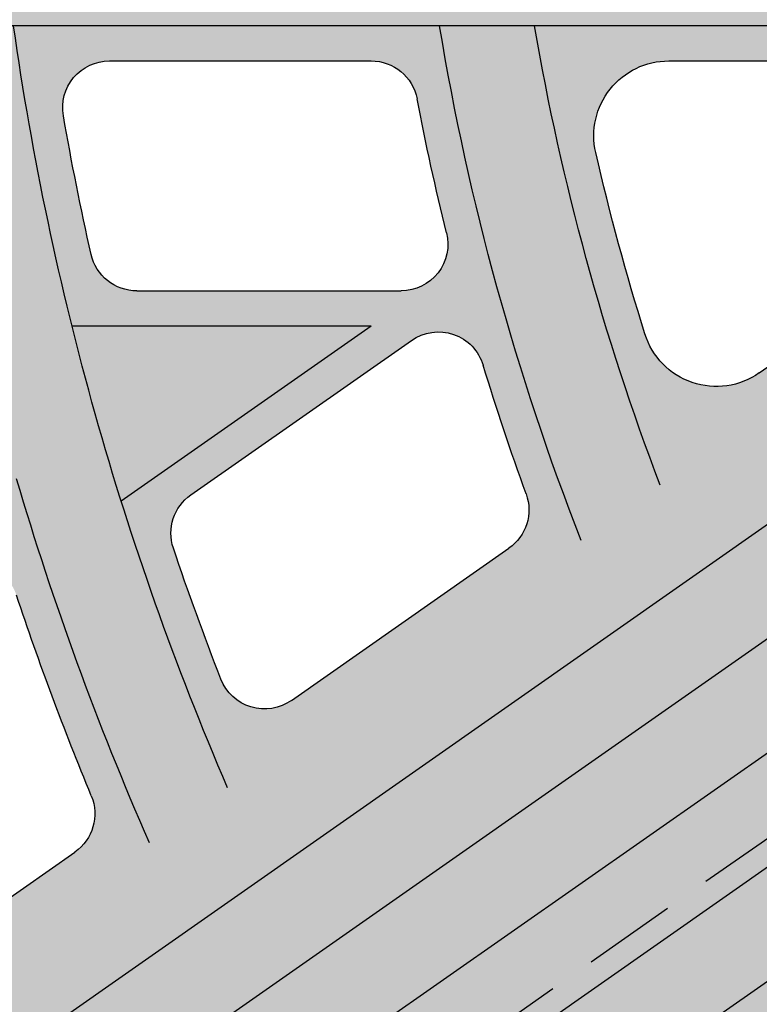
# Model space of a CAD drawing. Units: inches. Extents: x -33 to 275, y -31 to 31.
# Drawn here: x 236 to 238, y -4 to -1 of the extents above; entities that cross this region are included whole.
import ezdxf

# ---------------------------------------------------------------- set-up
doc = ezdxf.new("R2010")
doc.units = ezdxf.units.IN
doc.header["$MEASUREMENT"] = 0
doc.linetypes.add('HIDDEN', pattern=[0.375, 0.25, -0.125])
doc.layers.add('_Main Draw', color=7, linetype='Continuous')
doc.layers.add('Thick Drawing', color=253, linetype='Continuous', lineweight=30)
doc.layers.add('Thin Drawing', color=252, linetype='Continuous', lineweight=5)

# ---------------------------------------------------------------- blocks, each defined once
blk = doc.blocks.new('RightTreadPLAN')
at = {"layer": 'Thick Drawing'}
h = blk.add_hatch(color=256, dxfattribs=at)
h.paths.add_polyline_path([(27.49804258428432, 7.490504257584149), (4.76162582745161, 0.3217395907069687, 0.7332303362618269), (4.76162582745161, 0.2025249718634399), (27.62536144167778, -7.00638317655136, 0.1292965707940149)], flags=16)
edge = h.paths.add_edge_path()
edge.add_arc((27.65162357989993, -7.401238977057922), 0.3124999999999999, 75.32820165824938, 254.7026987756965, ccw=False)
edge.add_arc((-1.4210854715202e-14, 0), 28.625, 345.640953099527, 377.4999999999999)
edge.add_line((27.30014771516799, 8.607703510809817), (4.062053363351467, 1.280760505826521))
edge.add_arc((3.761347563847195, 2.234477456574748), 0.9999999999999996, 210.7129803601586, 287.5000000000001, ccw=False)
edge.add_arc((0, 0), 3.375, -39.344757485763125, 30.712980360158724, ccw=False)
edge.add_arc((4.156730441346113, -3.40767032413445), 2, 72.50000000000011, 140.6552425142367, ccw=False)
edge.add_line((4.758142040354656, -1.500236422637997), (27.30014771516799, -8.607703510809818))
edge.add_arc((-1.4210854715202e-14, 0), 28.625, 342.5, 344.38994733442)
h = blk.add_hatch(color=256, dxfattribs=at)
h.paths.add_polyline_path([(7.984548323466015, 0.4969789434533389), (7.222629283780705, 0.2567467930167169), (7.999991524007342, 0.01164542015300185, -0.02559055708808403), (7.959324017589154, -0.8057053946874468), (6.859661756087249, -0.4589832154599733, 0.05201381140769478), (6.806717094916806, 0.9665543904857294), (7.892212429099672, 1.30880975468737, -0.02554994878424535)])
h.paths.add_polyline_path([(7.009424994119044, 0.932168340118448, 0.3594339290213074), (6.922836774668411, 0.7986285455696382, -0.01315709684686822), (6.955261550501646, 0.4333743492796138, 0.4873792599573474), (7.117607830157183, 0.3219332613648689), (7.791341566070983, 0.5343606923254001, 0.3507739038418485), (7.878311627737489, 0.6640745129547767, 0.01194534421567969), (7.837604049904215, 1.03959214090197, 0.4660118222898865), (7.676101136430148, 1.142370520363649)], flags=16)
h.paths.add_polyline_path([(6.968428687195782, 0.06691930937281754, -0.01302688111967323), (6.962456803774998, -0.2960942722636091, 0.3391387984752033), (7.049755696393461, -0.420619999129805), (7.7266126006772, -0.6340321612948472, 0.486148118423686), (7.8889269432958, -0.5230877037758361, 0.01178782807432292), (7.904813858804189, -0.1506881553309327, 0.332617380277182), (7.817424789531898, -0.029091115059245), (7.131011148675441, 0.1873342745728053, 0.5098014219583962)], flags=16)
h = blk.add_hatch(color=256, dxfattribs=at)
h.paths.add_polyline_path([(6.614004947482584, -0.3815279212270468), (4.76162582745161, 0.2025249718634399, -0.7332303362618269), (4.76162582745161, 0.3217395907069687), (6.564904494345583, 0.8903111703899462, -0.04814099148696234)])
h.paths.add_polyline_path([(5.489302857311344, 0.07138889597575471), (6.271089531627084, -0.1751074999037208, 0.507556661933391), (6.531230082571867, 0.01612981736637309, 0.01924162448988801), (6.510659334793928, 0.5182099851996433, 0.482069481336649), (6.251148703426836, 0.693084744534687), (5.489302857311344, 0.4528756762750454, 0.7332303362618278)], flags=16)
h = blk.add_hatch(color=256, dxfattribs=at)
h.paths.add_polyline_path([(9.372805280432758, -0.2028451998243597, -0.02740207449030409), (9.294403898345976, -1.226654464146769), (8.202671089552908, -0.882432431754868, 0.03139653866568355), (8.248606756751911, 0.1516132331517532)])
h.paths.add_polyline_path([(8.342496988670604, -0.1445961843270602, -0.01715970048926612), (8.31294046994212, -0.7163691825437191, 0.351299046776215), (8.39989067901071, -0.846315923972174), (9.070435072020146, -1.057737758977638, 0.4749247609010244), (9.232364911933715, -0.9513357427297962, 0.01579386109885489), (9.274006385527187, -0.3666157712116096, 0.3383053434426488), (9.186692167562498, -0.2424635662238188), (8.505066441903324, -0.02754780045472316, 0.5013469015909872)], flags=16)
at = {"layer": 'Thin Drawing'}
h = blk.add_hatch(color=256, dxfattribs=at)
h.paths.add_polyline_path([(27.49977684753364, 0.110785088584624), (28.49926735597943, -0.2043530582243704, -0.00229108672261184), (28.49619787661715, -0.4655175363841586), (27.49958385943656, -0.1512863437873015, -0.01063880721331289), (27.46825350438354, -1.321003186567349), (28.4532593076315, -1.631574323370199, -0.002259728311090828), (28.43734954323844, -1.888690275210919), (27.45463994257103, -1.57884312830074, -0.01049769388243026), (27.36416598612713, -2.729912065192298), (28.33773759368304, -3.036878013941642, -0.002235007465171487), (28.30945579715872, -3.290093079035405), (27.33765924615379, -2.983686803466778, -0.01038876114579855), (27.190113607329, -4.116761108024356), (28.15501412284706, -4.420993071955913, -0.002216331247876307), (28.11471476350455, -4.670419014047816), (27.15111120305632, -4.366595978479015, -0.01030925233618129), (26.94802304304589, -5.482157793375478), (27.906809212041, -5.784461911253558, -0.002203274142792519), (27.85474717324031, -6.030179094758335), (26.89680988576613, -5.728142628195705, -0.009118939826570848), (26.67003377751639, -6.705169521058686), (26.43118334144162, -6.629860267841096, 0.009203123883151303), (26.65727683186948, -5.652618146405608), (25.57911472258395, -5.31267493913267, -0.00960208918400939), (25.35625633996838, -6.290937086143266), (25.11736004054728, -6.21561337226812, 0.009695507877861078), (25.3394609041833, -5.23711238044072), (24.26071005103064, -4.896983542939516, -0.01013950582201827), (24.04220956090425, -5.876619728174013), (23.80325946887891, -5.801279053555902, 0.01024377285146092), (24.02091444508636, -4.821376278806785), (22.94146919023426, -4.481028497290751, -0.01074091765307108), (22.72784569665632, -5.462202393630339), (22.48883194122645, -5.386841646017885, 0.01085804760608099), (22.70150557752679, -4.405368260829061), (21.62123327828012, -4.064759713217068, -0.01141853708545515), (21.41310499446381, -5.047666242539137), (21.17401512957709, -4.972281497707115, 0.01155107878464583), (21.38106852637385, -3.989036057809603), (20.29980031639816, -3.648113500750917, -0.01218791274232983), (20.09791165700851, -4.63298737609777), (19.85872976177168, -4.557573614207818, 0.01233913989803948), (20.05939193072916, -3.572313027913129), (18.97690938830681, -3.231007593304721, -0.01306915955623639), (18.78216805935168, -4.218135013281294), (18.54287343243034, -4.142685707227749, 0.01324334985430127), (18.7362019378804, -3.155112825711125), (17.652217365358, -2.813333802831309, -0.01408878041969271), (17.46574626468949, -3.803068815770406), (17.22631148113024, -3.727575318498676, 0.01429163524880835), (17.41113712629492, -2.737321495432067), (16.32526353546798, -2.39494686736866, -0.01528244295428394), (16.14847523887796, -3.387734856706658), (15.90886317313387, -3.312185462576757, 0.01552173872174721), (16.08371021494173, -2.318785397957036), (14.99541410302938, -1.975646951929363, -0.0166993573117045), (14.8301209770045, -2.972059354624506), (14.59028008639733, -2.896437812292412, 0.01698599398642417), (14.75324758678137, -1.899292142649326), (13.66177166533919, -1.555151106528029, -0.01840945916044395), (13.51035447363735, -2.555938574509796), (13.27021102458367, -2.480221635865952, 0.01875922401124773), (13.4187898749832, -1.478539242309147), (12.32302053747905, -1.133044497303359, -0.02051577591509516), (12.18869783573952, -2.139221837266739), (11.94814247142999, -2.063375022241605, 0.02095247286647248), (12.07892047906462, -1.056080044519998), (10.97714696003341, -0.708692188350522, -0.0231770153607321), (10.86442879815502, -1.721681413566408), (10.62329195377481, -1.645651258579232, 0.02373839902942306), (10.73145168626613, -0.6312247660984056), (9.620895278591973, -0.2810676757769492, -0.02665204202988439), (9.536400346619516, -1.302955651200435), (9.294403898345976, -1.226654464146769, 0.02740207449030408), (9.372805280432758, -0.2028451998243597), (8.248606756751911, 0.1516132331517532, -0.03139653866568356), (8.202671089552908, -0.882432431754868), (7.959324017589154, -0.8057053946874468, 0.0664033859717958), (7.892212429099672, 1.30880975468737), (8.132961166417203, 1.384717539987737, -0.03094052673263527), (8.24167789040537, 0.3704666662512857), (9.347380893140624, 0.7190934838735714, 0.02709763432867265), (9.214781106518572, 1.725814056886836), (9.454900247344185, 1.801523331175812, -0.02637171877545358), (9.592009762033527, 0.7962246699603384), (10.68915279960207, 1.14215254093271, 0.02353980287962704), (10.53445491499552, 2.141905610414927), (10.77417043835491, 2.217487624605639, -0.02299209024515659), (10.93226920031519, 1.21880684763417), (12.02383988235718, 1.562977761657816, 0.0208156048072946), (11.85222928687801, 2.557398273885241), (12.09167049093888, 2.632893795533359, -0.02038724636054589), (12.26593993264352, 1.639311614300642), (13.35367346548524, 1.982272679828696, 0.01866083894171075), (13.16868949312557, 2.972476582522471), (13.40793573849351, 3.04791063393083, -0.01831645323188744), (13.59505680366451, 2.058380554012182), (14.68003264919913, 2.400472124072198, 0.0169128699795726), (14.48420243895528, 3.387256221097207), (14.72330514845167, 3.462645015819099, -0.01662986079839279), (14.92089125911382, 2.476414552069375), (16.00381723654652, 2.8178598011995, 0.01546589344920605), (15.79900992618839, 3.801813429430826), (16.03800389041793, 3.877167936901785, -0.01522913373796686), (16.24427994971948, 2.893677403433486), (17.32563998243815, 3.234628912091821, 0.01424801350746364), (17.11327783519316, 4.216200509402544), (17.35218743681226, 4.291528417444606, -0.01404698551919933), (17.56579653730957, 3.310349982984128), (18.64593292675913, 3.650915678401695, 0.01320862176758773), (18.42712377766671, 4.63045454383802), (18.66596661407826, 4.705761400891003, -0.01303578105438874), (18.88584778409914, 3.72656054235507), (19.96500960592391, 4.06681895778086, 0.01231103858934553), (19.74063347526764, 5.044602560672395), (19.97942256615381, 5.119892471826319, -0.01216083019544275), (20.20473028105103, 4.142402596317691), (21.28310316487021, 4.482412260545818, 0.01152801716103655), (21.05387088879016, 5.458664726666616), (21.29261607419876, 5.533940794476631, -0.01139625899477771), (21.5226654622616, 4.55794596277439), (22.6003906210277, 4.897751400077745, 0.01083888733776312), (22.36688471504456, 5.872656395865988), (22.6055935704474, 5.947921008869187, -0.0107223699237109), (22.83982203844009, 4.973243836007452), (23.91700882530314, 5.31287952530182, 0.01022768011717544), (23.6797126861091, 6.286589465149088), (23.91839113857355, 6.361844492142641, -0.0101238988953623), (24.1563308340738, 5.388337464819294), (25.2330652610818, 5.727830525599224, 0.009681860501181958), (24.99238449231517, 6.700473295841444), (25.2310372458299, 6.775720219987274, -0.009588832066017638), (25.47229487341531, 5.803259332631967), (26.54864553203521, 6.142631391703919, 0.009191449934579146), (26.30492381713287, 7.114315355312513), (26.54355465267777, 7.189555368748998, -0.009107582990157027), (26.78779640279086, 6.21803537161253), (27.74427273830533, 6.519611201791648, -0.002199859435064972), (27.80056670770951, 6.275228340880773), (26.84339917648215, 5.973434577530501, -0.01028723774761768), (27.0664004218642, 4.864151334334558), (28.02765922653006, 5.167235071244964, -0.002210950895999516), (28.07226051741706, 4.919165522958867), (27.10987055472401, 4.615725133292461, -0.01035656168826008), (27.27776411181098, 3.489066502719151), (28.2462783607391, 3.794437872418229, -0.002227542375180448), (28.27896570135215, 3.542611870039995), (27.30885449293264, 3.236736980947395, -0.01045452360139377), (27.42029129011391, 2.092277602351793), (28.39870253874899, 2.400769484072004, -0.002250006121841631), (28.41915905267284, 2.145087116851681), (27.438647024349, 1.835932861839897, -0.01058355538433605), (27.49176162359431, 0.6730845648703223), (28.48295246519426, 0.9856058367747238, -0.002278870135116336), (28.4907532558029, 0.7259331353207266), (27.49690496613373, 0.4125739732585885, -0.002743680190523209)])
h.paths.add_polyline_path([(23.1133387357601, 0.7343006782047858, 0.01254981012696507), (23.04738159497366, 1.893099737380314), (21.9456317232089, 1.545719337165313, -0.01323662867888115), (21.99667948473451, 0.3822193687659059)], flags=16)
h.paths.add_polyline_path([(21.99954725035774, 0.1411409907767123, -0.01332460470028777), (21.97582963618856, -1.030976139984066), (23.08376864624698, -1.380307968007266, 0.01262470793668887), (23.12401531748607, -0.2134024289219454)], flags=16)
h.paths.add_polyline_path([(22.44718928310554, 0.2621322812852043), (23.12494927592952, 0.0484353763971761, 0.004604456097063903), (23.12013524536508, 0.4743113281666425)], flags=16)
h.paths.add_polyline_path([(21.74655440746388, 0.3871322812852185, 0.01244151099558477), (21.70037624329376, 1.468390581382135), (20.59458225741884, 1.119735076886109, -0.008886668427063723), (20.62136643379354, 0.3871322812852185)], flags=16)
h.paths.add_polyline_path([(21.74956769081697, 0.1371322812852007), (20.62454410980833, 0.1371322812852007, -0.008963958881885972), (20.61620416841137, -0.6022878766648958), (21.72910354410207, -0.953183701964349, 0.01253654484856561)], flags=16)
h.paths.add_polyline_path([(23.37498023305774, -0.03039908156760518), (24.49698789478187, -0.3841667384221665, 0.01314878968595223), (24.48331203608799, 0.9041193193095189), (23.36846694106558, 0.5526100110612688, -0.00623602297034085)], flags=16)
h.paths.add_polyline_path([(23.36087995505865, 0.8123501248472493), (24.47239011041623, 1.162807930658186, 0.01180383424291681), (24.39024028190293, 2.31650145500474), (23.29182361369887, 1.970172009835512, -0.01240703718773819)], flags=16)
h.paths.add_polyline_path([(23.37317656631126, -0.2919626689121024, -0.0124793918598249), (23.3294981608032, -1.457786186338662), (24.43335776300705, -1.805831782005971, 0.01186608453998136), (24.4915194160729, -0.6445748149934225)], flags=16)
h.paths.add_polyline_path([(21.68152051506048, 1.724577674391956, 0.01319544948996822), (21.56035078271078, 2.865968270316714), (20.47019569427668, 2.522243691243183, -0.01394755290015328), (20.57898526826175, 1.376949646379924)], flags=16)
h.paths.add_polyline_path([(21.92610089088784, 1.801693570673887), (23.02500724856594, 2.148177414341209, 0.01238136071326152), (22.89043786407346, 3.285343116173951), (21.80236275360356, 2.942274351633422, -0.01303941137240706)], flags=16)
h.paths.add_polyline_path([(20.6069991036851, -0.8615178121903533, -0.01402653270336491), (20.52626958690523, -2.015659159106288), (21.62147747435502, -2.360976879589916, 0.01326226345924439), (21.71624609046229, -1.211262043688862)], flags=16)
h.paths.add_polyline_path([(21.96221648141857, -1.288816210057465, -0.01310387030317624), (21.86453840063037, -2.43761369526834), (22.95703959589663, -2.782077998984629, 0.01243650048736671), (23.06697595058355, -1.637145532687779)], flags=16)
h.paths.add_polyline_path([(20.3483332740562, 1.042093070669193), (19.2375626847346, 0.6918684491336933, -0.01121222089495551), (19.24923794389815, -0.1712850816374001), (20.36825797484867, -0.5241107421274229, 0.0192258836220385)], flags=16)
h.paths.add_polyline_path([(20.2727745012556, 0.5862726189589438, 0.4977293610542594), (19.94770252594031, 0.8174750755186189), (19.51358374297986, 0.6805979490215641, 0.3335917506297192), (19.3388238586568, 0.436527005288788, -0.00461414713172921), (19.34358644043695, 0.07954673999278228, 0.32619555380334), (19.51840787670547, -0.157854429972236), (19.95599132457538, -0.2958239611191047, 0.5058804822593351), (20.28116674823555, -0.05811103823307207, 0.007944270881682652)], flags=0)
h.paths.add_polyline_path([(20.35992561903436, -0.7836158417158643), (19.24514913550016, -0.4321281665867573, -0.01509344176218954), (19.18401952406705, -1.59244933992067), (20.28254493101149, -1.938813070283043, 0.01420883117029286)], flags=16)
h.paths.add_polyline_path([(20.33351389863221, 1.299552820831266, 0.01412674801671023), (20.22767411740604, 2.445776931778845), (19.13497447588877, 2.101250058199948, -0.01499515140273769), (19.22651852373326, 0.9505185198309896)], flags=16)
h.paths.add_polyline_path([(23.26885728788621, 2.225063036406979), (24.36476966492967, 2.570602881606273, 0.01166335900582229), (24.21838286635143, 3.704042567090092), (23.13203036625534, 3.361516939514139, -0.01224420030394951)], flags=16)
h.paths.add_polyline_path([(23.31204421154881, -1.714415258562802, -0.01229751914257581), (23.19955512018025, -2.858542850075608), (24.28981814170734, -3.202301460322644, 0.01170941338848945), (24.41310896586857, -2.061579642077159)], flags=16)
h.paths.add_polyline_path([(24.74567682527935, -0.4625780570156302), (25.86217389222337, -0.8146082300100161, 0.02075109567911594), (25.8406876717733, 1.33209821329493), (24.73050864696731, 0.9820601113347536, -0.01459621810983232)], flags=16)
h.paths.add_polyline_path([(24.71889129133069, 1.240529454457747), (25.82612387277305, 1.589638546393882, 0.01114358597218834), (25.72964293703008, 2.738813489987624), (24.63400745643072, 2.393360949901808, -0.01167787819750101)], flags=16)
h.paths.add_polyline_path([(24.73944500209365, -0.7227454519978735, -0.01173814595268166), (24.67826216110252, -1.883049842116609), (25.77872411940723, -2.230024164777479, 0.0111959150449878), (25.85271109790501, -1.073756903707231)], flags=16)
h.paths.add_polyline_path([(21.52547693394162, 3.117104869321448, 0.01305291340445527), (21.33348105661835, 4.23616406751508), (20.25373960812344, 3.895722896502196, -0.01377953273897264), (20.4375884633366, 2.774094952104278)], flags=16)
h.paths.add_polyline_path([(20.49976327127091, -2.269434031174342, -0.01383259439901567), (20.34289918333235, -3.399570240012117), (21.42585434165898, -3.741024689842753, 0.01309798531894776), (21.59235704804462, -2.61392752572781)], flags=16)
h.paths.add_polyline_path([(21.76701804729066, 3.193262489824885), (22.85310523617089, 3.535704465095804, 0.01226339387510029), (22.65225761010196, 4.651972717630461), (21.57332816137615, 4.311787569161346, -0.01290182232972062)], flags=16)
h.paths.add_polyline_path([(21.83487540722847, -2.690393270659392, -0.01294534121675438), (21.66636996735787, -3.816858975332085), (22.74812521396716, -4.157935094451481, 0.01230074597290689), (22.92508766590356, -3.034135875440668)], flags=16)
h.paths.add_polyline_path([(20.19560619724477, 2.697798236675329, 0.01395224585827676), (20.01369391204798, 3.820036779253993), (18.9329629363864, 3.479283611523893, -0.01478691453789626), (19.1055159813249, 2.354094111826967)], flags=16)
h.paths.add_polyline_path([(20.25666118315195, -2.192784237216483), (19.16115130370689, -1.847371299022491, -0.01485255088095215), (19.01767078592061, -2.981727331320162), (20.10208993397374, -3.323643375338495, 0.01400733702176461)], flags=16)
h.paths.add_polyline_path([(18.99008169854004, 0.6138379939159684), (17.87461368839884, 0.2621322812852043), (18.99977420344656, -0.0926294664037961, 0.009297302880109019)], flags=16)
h.paths.add_polyline_path([(18.99670575690338, -0.3537942702101944), (17.874999999585, -0.0001218034491223818, -0.01634256321891083), (17.83682008597169, -1.167678988710755), (18.93947543827313, -1.515344885842328, 0.01530568535824831)], flags=16)
h.paths.add_polyline_path([(18.97994377997388, 0.8727738017555104, 0.01520321533604474), (18.89182506245537, 2.024585342627763), (17.79596515130052, 1.679062039859609, -0.01621798192508402), (17.86737694595652, 0.5219828264429118)], flags=16)
h.paths.add_polyline_path([(18.90193633025471, 0.4038465420143993, 0.5000863801546576), (18.82065647785096, 0.4621188215452037), (18.37543043896467, 0.3217395907069687, 0.7332303362618273), (18.37543043896467, 0.2025249718634399), (18.82457048200953, 0.06091166025434092, 0.5087916565706124), (18.90586331618496, 0.1209187009188106, 0.003741607325175893)], flags=0)
h.paths.add_polyline_path([(24.60801326865874, 2.647297295264607), (25.70142542422188, 2.992048823659225, 0.0110251677325222), (25.54453529151769, 4.122176820613944), (24.45962585951263, 3.780106190659357, -0.01154180240193652)], flags=16)
h.paths.add_polyline_path([(23.09428294952562, 3.61174750602115), (24.17887730456326, 3.953718792589502, 0.01156459636854721), (23.97019549557091, 5.067516936736549), (22.89194067816774, 4.727544498706401, -0.01213007644134597)], flags=16)
h.paths.add_polyline_path([(24.65742954494641, -2.138613624758616, -0.01158642575614004), (24.53187986528704, -3.27862322860128), (25.62027033185156, -3.621791424536504, 0.01106404129813377), (25.7554141862713, -2.484806852376071)], flags=16)
h.paths.add_polyline_path([(23.16712593837816, -3.110450249614274, -0.01216621948338839), (22.98839856652924, -4.233692991514197), (24.06915787097469, -4.574455091275542, 0.01159590213038399), (24.25536732958577, -3.453571442270015)], flags=16)
h.paths.add_polyline_path([(18.91732933394567, -1.770494527254694), (17.8181936376492, -1.423938373398755, -0.01603797795097867), (17.69026948098694, -2.563199307518197), (18.77650085974393, -2.905686745682619, 0.01505465124884106)], flags=16)
h.paths.add_polyline_path([(18.86299072083804, 2.277626190922899, 0.01498630959158144), (18.69267361771249, 3.40352068036545), (17.61071952830531, 3.062381866352705, -0.01595541606795059), (17.77016885187102, 1.933060779177133)], flags=16)
h.paths.add_polyline_path([(26.10974474390599, -0.8926670197072859), (27.22162469014768, -1.243241420136119, 0.01074454782367774), (27.24990338880134, -0.07256239378928697), (26.18838749695645, 0.2621322812852007), (27.24350749556044, 0.594810338967033, 0.01068764035625058), (27.19319815789601, 1.758543131515548), (26.08693653196909, 1.409740180677495, -0.02204439321825477)], flags=16)
h.paths.add_polyline_path([(26.07175577722667, 1.667085988378137), (27.17539376544904, 2.015061709425499, 0.01055481064437475), (27.06613362278779, 3.160207384555072), (25.97284381990488, 2.815494433812347, -0.01103158346686756)], flags=16)
h.paths.add_polyline_path([(26.09960605992792, -1.151602586213375, -0.01108234275908704), (26.02293726690503, -2.307024274411859), (27.12053796037671, -2.65309644373621, 0.0105992409690557), (27.20861414888218, -1.501271493517649)], flags=16)
h.paths.add_polyline_path([(24.41975203563479, 4.029666303567904), (25.50309508946029, 4.371243056379544, 0.01094163863425024), (25.28742965430072, 5.48283927165409), (24.20974148973049, 5.143045498575884, -0.01144607158796044)], flags=16)
h.paths.add_polyline_path([(24.49700585615248, -3.529759777043001, -0.01147642176804079), (24.30922895320194, -4.650149212746662), (25.3891524049936, -4.990647769178583, 0.01096814008025382), (25.5835972340639, -3.872360722504816)], flags=16)
h.paths.add_polyline_path([(17.62482403084154, 0.07875837650231432), (17.42970944433432, 0.1402777693206652), (16.49946640410734, 0.1326965701636134, -0.01324138850855091), (16.48335578081073, -0.7409333325025678), (17.59124724314515, -1.090250168785978, 0.01659308717941818)], flags=16)
h.paths.add_polyline_path([(17.6194116489214, 0.4437996686037202, 0.0164627294347557), (17.55202957345817, 1.602149447601423), (16.45217477406834, 1.255366561411073, -0.01323819623727682), (16.49555714510318, 0.3828765762427402), (17.450218305668, 0.3904532123895379)], flags=16)
h.paths.add_polyline_path([(25.94415975574644, 3.068582664408265), (27.03546173587856, 3.412668857045158, 0.01045402878677732), (26.8691721911342, 4.539833230767439), (25.78548392879328, 4.198147634128979, -0.01091666474951111)], flags=16)
h.paths.add_polyline_path([(25.99910785516096, -2.561643171034461, -0.0109543975631152), (25.86195031370315, -3.697992830110604), (26.9487578767357, -4.040661938479289, 0.0104871491394061), (27.09449661482934, -2.907017920309556)], flags=16)
h.paths.add_polyline_path([(17.57346911226458, -1.346777026936003), (16.46974350548339, -0.9987736798631772, -0.01743363665909908), (16.36013686481429, -2.143810104590521), (17.44864958124012, -2.487016845758959, 0.01627454101362892)], flags=16)
h.paths.add_polyline_path([(17.52696445537673, 1.856378727512435, 0.0161882885636658), (17.37012676468541, 2.986523259370305), (16.2866357706051, 2.644899861175499, -0.01732771799380638), (16.43069404997208, 1.510725996404478)], flags=16)
h.paths.add_polyline_path([(27.01976487781222, 0.2621322812852043), (27.24933936449393, 0.1897477236769411, 0.001324207496611645), (27.24795205039892, 0.3340794204395117)], flags=16)
h.paths.add_polyline_path([(25.74371451494416, 4.447110069815366), (26.82599816451567, 4.788352793748789, 0.01038274203478236), (26.60406749981591, 5.897973589737262), (25.52685992531539, 5.558331346125982, -0.01083556036432792)], flags=16)
h.paths.add_polyline_path([(25.82489928604534, -3.948442967248578, -0.01086129641815768), (25.62905285021606, -5.066288089008751), (26.70826788599088, -5.406563282728541, 0.01040537700928625), (26.91009509896683, -4.290603892759272)], flags=16)
h.paths.add_polyline_path([(16.20723578551615, 1.178137594971318), (15.10222417930125, 0.8297287738345425, -0.01887497835521838), (15.12178924073639, -0.3116330514389816), (16.23646552670392, -0.6630891343966674, 0.02835290851459734)], flags=16)
h.paths.add_polyline_path([(16.22386517230166, -0.9212485391993894), (15.11420382096705, -0.5713736590577696, -0.0191024560478027), (15.02650336091396, -1.723317076002314), (16.1179453168357, -2.067447402836148, 0.01771451820941341)], flags=16)
h.paths.add_polyline_path([(16.18662412582535, 1.433771044919229, 0.01760342528392972), (16.04565829930284, 2.568919956326774), (14.96019852359436, 2.226675803669036, -0.01896333368564292), (15.08590968138232, 1.086717113684738)], flags=16)
h.paths.add_polyline_path([(14.85597491341332, 0.7520866785377436), (13.74413611227425, 0.4015252511099305, -0.005100449868613566), (13.74946707505299, 0.1210584653527782), (14.87317122183185, -0.2332440911848899, 0.01656724881747972)], flags=16)
h.paths.add_polyline_path([(14.86681568449423, -0.4933724792448615), (13.74927689347948, -0.1410138519126285, -0.02113606122566392), (13.6882767685119, -1.301375852172296), (14.78356982718226, -1.646720427038616, 0.0194417708675587)], flags=16)
h.paths.add_polyline_path([(14.84071169278462, 1.009406484844323, 0.01929515146827546), (14.7187230274633, 2.150538872194961), (13.63068274565104, 1.807481089088011, -0.02094800220941929), (13.73412675219177, 0.6605015932836764)], flags=16)
h.paths.add_polyline_path([(14.77598229312389, 0.3945869179142072, 0.4984198271875738), (14.54842114239909, 0.5568157415398396), (14.14314526319886, 0.4290327426013114, 0.7332303362618262), (14.14314526319886, 0.09523180983943291), (14.55302186631164, -0.03400178164702794, 0.5096426730181752), (14.78063813718309, 0.1344909667931979, 0.004399875766598988)], flags=0)
h.paths.add_polyline_path([(13.49851572275061, 0.2001831228012669, 0.002280909689221675), (13.49612754508725, 0.3233284502442544), (13.30203809369216, 0.2621322812852043)], flags=16)
h.paths.add_polyline_path([(13.49985591658471, -0.06237171997669222), (12.47066071283641, 0.2621322812852043), (13.48741797666571, 0.5827146151544902, 0.02135546393924583), (13.38854619054536, 1.731135726519856), (12.29702839522665, 1.386981487616008, -0.04585267628636456), (12.34385085249745, -0.8774799891154217), (13.44435491671591, -1.2244675877199, 0.0215548332922852)], flags=16)
h.paths.add_polyline_path([(12.05398712456783, 1.310350869329675), (10.95761912423067, 0.9646673666576966, -0.03221307960373041), (10.99075672244241, -0.4508510486698079), (12.09856999033119, -0.8001432303392058, 0.04360781936293552)], flags=16)
h.paths.add_polyline_path([(10.71329132512416, 0.8876311075099466), (9.6098557828074, 0.5397192174114451, -0.0145523359390184), (9.624978754985662, -0.02022290965308926), (10.74353037567185, -0.3729008809540701, 0.02934838800180119)], flags=16)
h.paths.add_polyline_path([(9.363605608835726, 0.4620768357969389), (8.729462498985484, 0.2621322812852043), (9.374816522616257, 0.05865293923623938, 0.01076337049657317)], flags=16)
h = blk.add_hatch(color=256, dxfattribs=at)
h.paths.add_polyline_path([(6.859661756087249, -0.4589832154599733), (6.614004947482599, -0.3815279212270468, 0.04814099148696231), (6.564904494345583, 0.8903111703899462), (6.806717094916806, 0.9665543904857294, -0.05201381140769475)])
h.paths.add_polyline_path([(7.996662772507378, 0.2310508662494009), (7.898085118129728, 0.2621322812852043), (7.994648074933806, 0.2925784646161063, -0.001923775081528458)])
blk.add_hatch(color=256, dxfattribs=at).paths.add_polyline_path([(7.999991524007342, 0.01164542015300185), (7.222629283780705, 0.2567467930167169), (7.984548323466015, 0.4969789434533389, -0.01517784443972582)])
h = blk.add_hatch(color=256, dxfattribs=at)
h.paths.add_polyline_path([(26.81754231383009, -8.062340190333716, -0.9935852376431222), (26.74138818041475, -8.300461165584936), (4.95427558740306, -1.431010951838296, -1), (5.029452037279128, -1.192581714151238)])
h.paths.add_polyline_path([(26.95894792699411, -7.582660646334618, -0.9945694778791305), (26.88247315658859, -7.820680525131156), (5.104628487155196, -0.9541524764641842, -1), (5.179804937031264, -0.7157232387771266)])
h.paths.add_polyline_path([(27.09104305722796, -7.100032547726109, -0.9999995354278788), (27.01586667198467, -7.338461805791756), (5.254981386907332, -0.477294001090069, -1), (5.330157836783414, -0.2388647634030114)])
at = {"layer": '_Main Draw'}
for p, q in [((7.676101136430148, 1.142370520363649), (7.009424994119044, 0.932168340118448)), ((6.251148703426821, 0.693084744534687), (5.489302857311344, 0.4528756762750454)), ((7.791341566070983, 0.5343606923254001), (7.117607830157183, 0.3219332613648689)), ((7.984548323466015, 0.4969789434533389), (7.222629283780705, 0.2567467930167169)), ((7.999991524007342, 0.01164542015300185), (7.222629283780705, 0.2567467930167169)), ((7.817424789531898, -0.02909111505924855), (7.131011148675441, 0.1873342745728053)), ((6.271089531627084, -0.1751074999037208), (5.489302857311344, 0.07138889597575471)), ((27.09104305722796, -7.100032547726109), (5.330157836783414, -0.2388647634030114)), ((7.7266126006772, -0.6340321612948472), (7.049755696393461, -0.420619999129805)), ((27.0158666073519, -7.338461785413159), (5.254981386907332, -0.477294001090069)), ((26.95894792699423, -7.582660646334652), (5.179804937031264, -0.7157232387771266)), ((9.070435072020146, -1.057737758977638), (8.39989067901071, -0.846315923972174)), ((26.88247669143972, -7.820681639665439), (5.104628487155196, -0.9541524764641842)), ((26.8150302261372, -8.061548132126587), (5.029452037279128, -1.192581714151238))]:
    blk.add_line(p, q, dxfattribs=at)
at = {"layer": '_Main Draw', "linetype": 'HIDDEN'}
blk.add_line((28.27412036526133, -8.193932134251192), (4.96487727751385, -0.8445560189985919), dxfattribs=at)
at = {"layer": '_Main Draw'}
for centre, radius, start, end in [((0, 0), 8, 354.2197603057889, 9.415986092900782), ((7.713689361368168, 1.02315590152012), 0.125, 7.555697291363298, 107.4999999999999), ((0, 0), 7.90625, 4.818156260566267, 7.555697291362693), ((0, 0), 6.875, 356.1720181043818, 8.081972780045845), ((7.047013219057078, 0.8129537212749192), 0.125, 107.4999999999999, 186.5806352782744), ((0, 0), 6.625, 356.6985598750429, 7.723150968257883), ((0, 0), 6.96875, 3.565424777252755, 6.580635278275237), ((6.311289862340914, 0.5023413540739128), 0.2, 4.550811309815665, 107.4999997035931), ((7.753753341132949, 0.6535753111689289), 0.125, 287.5000000000007, 4.818156260567079), ((0, 0), 6.53125, 0.1414999270964668, 4.550811309815057), ((7.080019605219164, 0.4411478802083941), 0.125, 183.5654247772513, 287.4999999999999), ((7.093422923737407, 0.06811965572927647), 0.125, 72.49999999999926, 180.5502066977077), ((0, 0), 8.25, 353.8598108325137, 1.053004535020845), ((0, 0), 6.96875, 357.564834328761, 0.5502066977091151), ((6.331230692483544, 0.01563588994462606), 0.2, 252.4999997129571, 0.1414999270968739), ((7.77983656459385, -0.1483057339027773), 0.125, 358.907912331792, 72.5000000000001), ((0, 0), 7.90625, 356.2064662585983, 358.907912331792), ((0, 0), 8.34375, 355.0746935944955, 359.0070213228306), ((7.087343921331495, -0.3014053802862762), 0.125, 177.564834328761, 252.5000000000001), ((7.764200825615248, -0.5148175424513184), 0.125, 252.5000000000001, 356.2064662585983), ((8.437478903948758, -0.7271013051286452), 0.125, 175.0746935944955, 252.4999999999993)]:
    blk.add_arc(centre, radius, start, end, dxfattribs=at)
blk = doc.blocks.new('RightRiserPLAN')
at = {"layer": 'Thick Drawing'}
h = blk.add_hatch(color=256, dxfattribs=at)
h.paths.add_polyline_path([(-5.056001817361292, 1.000000000000007), (-26.70334785594434, 0.9999999999999929), (-26.87967483665281, 7.105427357601002e-15), (-4.879674836652825, 7.105427357601002e-15)])
h.paths.add_polyline_path([(-5.182930143847003, 1.125), (-26.57641952945863, 1.125, 0.3639702342662023), (-26.69952049858516, 1.02170602220837), (-26.70334785594434, 1), (-5.056001817361292, 1.000000000000007), (-5.059829174720477, 1.02170602220837, 0.3639702342662028)])
at = {"layer": '_Main Draw'}
blk.add_line((-5.182930143847003, 1.125), (-26.57641952945863, 1.125), dxfattribs=at)
blk = doc.blocks.new('RightRiserFRONT')
at = {"layer": 'Thick Drawing'}
h = blk.add_hatch(color=256, dxfattribs=at)
h.paths.add_polyline_path([(-2.562500000000014, -8.125), (-4.437500000000014, -8.125000000000007), (-4.875, -8.125), (-4.875, -8.6875), (-26.87500000000001, -8.6875), (-26.87500000000001, -8.125), (-29.50000000000001, -8.124999999999993), (-29.50000000000001, -0.7499999999999929), (-29.37500000000001, -0.7499999999999929), (-29.37500000000001, 7.105427357601002e-15), (-4.375, 0), (-4.375, -0.5), (-2.5625, -0.5000000000000071)])
h.paths.add_polyline_path([(-5.1875, -4.25, 0.414213562373094), (-5.25, -4.1875), (-6.109375, -4.1875, 0.4142135623730929), (-6.171875, -4.25), (-6.171875000000014, -5.0625, 0.414213562373096), (-6.109375000000014, -5.125), (-5.25, -5.125000000000007, 0.4142135623731005), (-5.1875, -5.0625)], flags=16)
h.paths.add_polyline_path([(-5.187500000000014, -3.750000000000007), (-5.1875, -2.9375, 0.4142135623730951), (-5.25, -2.875), (-6.109375, -2.875, 0.4142135623730951), (-6.171875, -2.9375), (-6.171875, -3.75, 0.4142135623730951), (-6.109375, -3.8125), (-5.25, -3.8125, 0.4142135623730753)], flags=16)
h.paths.add_polyline_path([(-5.25, -5.500000000000007), (-6.109375000000014, -5.5, 0.4142135623730953), (-6.171875000000014, -5.5625), (-6.171875000000014, -6.375000000000007, 0.4142135623730953), (-6.109375000000014, -6.437500000000007), (-5.250000000000014, -6.4375, 0.4142135623730892), (-5.187500000000014, -6.375), (-5.1875, -5.562500000000007, 0.4142135623730955)], flags=16)
h.paths.add_polyline_path([(-5.1875, -2.4375), (-5.1875, -1.624999999999993, 0.4142135623730951), (-5.25, -1.562499999999993), (-6.109375, -1.562499999999993, 0.4142135623730962), (-6.171875, -1.624999999999993), (-6.171875, -2.4375, 0.4142135623730951), (-6.109375, -2.5), (-5.25, -2.5, 0.4142135623730919)], flags=16)
h.paths.add_polyline_path([(-6.546875, -4.25, 0.4142135623730958), (-6.609375, -4.1875), (-7.46875, -4.1875, 0.4142135623730929), (-7.53125, -4.25), (-7.531250000000014, -5.0625, 0.4142135623730963), (-7.468750000000014, -5.125), (-6.609375000000014, -5.125, 0.4142135623730896), (-6.546875000000014, -5.0625)], flags=16)
h.paths.add_polyline_path([(-6.546875, -3.75), (-6.546875, -2.9375, 0.4142135623730951), (-6.609375, -2.875), (-7.46875, -2.875, 0.4142135623730951), (-7.53125, -2.9375), (-7.53125, -3.75, 0.4142135623730951), (-7.46875, -3.8125), (-6.609375, -3.8125, 0.414213562373097)], flags=16)
h.paths.add_polyline_path([(-6.609375000000014, -5.5), (-7.468750000000014, -5.5, 0.4142135623730953), (-7.531250000000014, -5.5625), (-7.531250000000014, -6.375, 0.4142135623730947), (-7.468750000000014, -6.4375), (-6.609375000000014, -6.437500000000007, 0.4142135623730953), (-6.546875000000014, -6.375000000000007), (-6.546875000000014, -5.5625, 0.4142135623730947)], flags=16)
h.paths.add_polyline_path([(-6.546875, -2.4375), (-6.546875, -1.624999999999993, 0.4142135623730951), (-6.609375, -1.562499999999993), (-7.46875, -1.562499999999993, 0.4142135623730962), (-7.53125, -1.624999999999993), (-7.53125, -2.4375, 0.4142135623730951), (-7.46875, -2.5), (-6.609375, -2.5, 0.4142135623730971)], flags=16)
h.paths.add_polyline_path([(-7.906250000000014, -4.25, 0.4142135623730958), (-7.968750000000014, -4.1875), (-8.828125000000014, -4.1875, 0.4142135623730951), (-8.890625000000014, -4.25), (-8.890625000000014, -5.0625, 0.4142135623730951), (-8.828125000000014, -5.125), (-7.968750000000014, -5.125, 0.4142135623730951), (-7.906250000000014, -5.0625)], flags=16)
h.paths.add_polyline_path([(-7.90625, -3.75), (-7.90625, -2.9375, 0.4142135623730951), (-7.96875, -2.875), (-8.828125, -2.875, 0.4142135623730938), (-8.890625, -2.9375), (-8.890625000000014, -3.75, 0.414213562373098), (-8.828125000000014, -3.8125), (-7.96875, -3.8125, 0.414213562373095)], flags=16)
h.paths.add_polyline_path([(-7.968750000000014, -5.5), (-8.828125000000014, -5.5, 0.4142135623730951), (-8.890625000000014, -5.5625), (-8.890625000000014, -6.375, 0.4142135623730951), (-8.828125000000014, -6.4375), (-7.968750000000014, -6.4375, 0.4142135623730951), (-7.906250000000014, -6.375), (-7.906250000000014, -5.5625, 0.4142135623730951)], flags=16)
h.paths.add_polyline_path([(-7.90625, -2.4375), (-7.90625, -1.624999999999993, 0.4142135623730951), (-7.96875, -1.562499999999993), (-8.828125, -1.562499999999993, 0.4142135623730951), (-8.890625, -1.624999999999993), (-8.890625, -2.4375, 0.4142135623730951), (-8.828125, -2.5), (-7.96875, -2.5, 0.4142135623730992)], flags=16)
h.paths.add_polyline_path([(-9.265625000000014, -4.25, 0.4142135623730947), (-9.328125000000014, -4.1875), (-10.18750000000001, -4.1875, 0.4142135623730938), (-10.25000000000001, -4.25), (-10.25000000000001, -5.0625, 0.4142135623730951), (-10.18750000000001, -5.125), (-9.328125000000014, -5.125, 0.414213562373096), (-9.265625000000014, -5.0625)], flags=16)
h.paths.add_polyline_path([(-9.265625, -3.75), (-9.265625, -2.9375, 0.414213562373096), (-9.328125, -2.875), (-10.1875, -2.875, 0.4142135623730938), (-10.25, -2.9375), (-10.25000000000001, -3.75, 0.4142135623730978), (-10.18750000000001, -3.8125), (-9.328125000000014, -3.8125, 0.4142135623731084)], flags=16)
h.paths.add_polyline_path([(-9.265625000000014, -5.5625, 0.414213562373094), (-9.328125000000014, -5.5), (-10.18750000000001, -5.5, 0.4142135623730961), (-10.25000000000001, -5.5625), (-10.25000000000001, -6.375, 0.4142135623730941), (-10.18750000000001, -6.4375), (-9.328125, -6.4375, 0.4142135623730999), (-9.265625, -6.375)], flags=16)
h.paths.add_polyline_path([(-9.265625, -2.4375), (-9.265625000000014, -1.624999999999993, 0.4142135623730951), (-9.328125000000014, -1.562499999999993), (-10.1875, -1.562499999999993, 0.4142135623730951), (-10.25, -1.624999999999993), (-10.25, -2.4375, 0.4142135623730951), (-10.1875, -2.5), (-9.328125, -2.5, 0.414213562373096)], flags=16)
h.paths.add_polyline_path([(-10.62500000000001, -4.25, 0.4142135623730947), (-10.68750000000001, -4.1875), (-11.54687500000001, -4.1875, 0.4142135623730938), (-11.60937500000001, -4.25), (-11.60937500000001, -5.0625, 0.4142135623730951), (-11.54687500000001, -5.125), (-10.68750000000001, -5.125, 0.4142135623730951), (-10.62500000000001, -5.0625)], flags=16)
h.paths.add_polyline_path([(-10.62500000000001, -3.75), (-10.62500000000001, -2.9375, 0.4142135623730951), (-10.68750000000001, -2.875), (-11.54687500000001, -2.875, 0.4142135623730951), (-11.60937500000001, -2.9375), (-11.60937500000001, -3.75, 0.414213562373095), (-11.54687500000001, -3.8125), (-10.68750000000001, -3.8125, 0.4142135623730951)], flags=16)
h.paths.add_polyline_path([(-10.62500000000001, -5.5625, 0.414213562373094), (-10.68750000000001, -5.5), (-11.54687500000001, -5.5, 0.4142135623730961), (-11.60937500000001, -5.5625), (-11.60937500000001, -6.375, 0.414213562373094), (-11.54687500000001, -6.4375), (-10.6875, -6.4375, 0.4142135623730951), (-10.625, -6.375)], flags=16)
h.paths.add_polyline_path([(-10.62500000000001, -2.4375), (-10.625, -1.624999999999993, 0.414213562373097), (-10.6875, -1.562499999999993), (-11.546875, -1.562499999999993, 0.4142135623730929), (-11.609375, -1.624999999999993), (-11.60937500000001, -2.4375, 0.4142135623730973), (-11.54687500000001, -2.5), (-10.68750000000001, -2.5, 0.4142135623731084)], flags=16)
h.paths.add_polyline_path([(-11.984375, -4.25, 0.4142135623730951), (-12.046875, -4.1875), (-12.90625, -4.1875, 0.4142135623730951), (-12.96875, -4.25), (-12.96875, -5.0625, 0.4142135623730947), (-12.90625, -5.125), (-12.046875, -5.125, 0.4142135623730943), (-11.984375, -5.0625)], flags=16)
h.paths.add_polyline_path([(-11.984375, -3.75), (-11.984375, -2.9375, 0.4142135623730951), (-12.046875, -2.875), (-12.90625, -2.875, 0.4142135623730951), (-12.96875, -2.9375), (-12.96875, -3.75, 0.4142135623730951), (-12.90625, -3.8125), (-12.046875, -3.8125, 0.4142135623730929)], flags=16)
h.paths.add_polyline_path([(-11.98437500000001, -5.5625, 0.4142135623730945), (-12.04687500000001, -5.5), (-12.90625000000001, -5.499999999999993, 0.4142135623730953), (-12.96875000000001, -5.562499999999993), (-12.96875000000001, -6.375000000000007, 0.4142135623730951), (-12.90625000000001, -6.437500000000007), (-12.04687500000001, -6.437500000000007, 0.4142135623730947), (-11.98437500000001, -6.375000000000007)], flags=16)
h.paths.add_polyline_path([(-11.984375, -2.4375), (-11.984375, -1.624999999999993, 0.4142135623730951), (-12.046875, -1.562499999999993), (-12.90625000000001, -1.562499999999993, 0.4142135623730951), (-12.96875000000001, -1.624999999999993), (-12.96875, -2.4375, 0.4142135623730951), (-12.90625, -2.5), (-12.046875, -2.5, 0.4142135623730896)], flags=16)
h.paths.add_polyline_path([(-13.34375, -4.25, 0.4142135623730951), (-13.40625, -4.1875), (-14.26562500000001, -4.1875, 0.4142135623730951), (-14.32812500000001, -4.25), (-14.32812500000001, -5.0625, 0.4142135623730945), (-14.26562500000001, -5.125), (-13.40625, -5.125, 0.4142135623730951), (-13.34375, -5.0625)], flags=16)
h.paths.add_polyline_path([(-13.34375, -3.749999999999993), (-13.34375, -2.9375, 0.4142135623730951), (-13.40625, -2.875), (-14.26562500000001, -2.875, 0.4142135623730951), (-14.32812500000001, -2.9375), (-14.32812500000001, -3.75, 0.4142135623730951), (-14.26562500000001, -3.8125), (-13.40625, -3.812499999999993, 0.4142135623730951)], flags=16)
h.paths.add_polyline_path([(-13.34375, -5.5625, 0.4142135623730953), (-13.40625, -5.5), (-14.26562500000001, -5.5, 0.4142135623730953), (-14.32812500000001, -5.5625), (-14.328125, -6.375, 0.4142135623730943), (-14.265625, -6.4375), (-13.40625000000001, -6.4375, 0.4142135623730943), (-13.34375000000001, -6.375)], flags=16)
h.paths.add_polyline_path([(-13.34375, -2.4375), (-13.34375, -1.624999999999993, 0.4142135623730951), (-13.40625, -1.562499999999993), (-14.265625, -1.562499999999993, 0.4142135623730931), (-14.328125, -1.624999999999993), (-14.328125, -2.4375, 0.4142135623730973), (-14.265625, -2.5), (-13.40625, -2.5, 0.414213562373094)], flags=16)
h.paths.add_polyline_path([(-14.70312500000001, -4.25, 0.4142135623730941), (-14.76562500000001, -4.1875), (-15.62500000000001, -4.1875, 0.4142135623730961), (-15.68750000000001, -4.25), (-15.6875, -5.0625, 0.4142135623730945), (-15.625, -5.125), (-14.76562500000001, -5.125, 0.414213562373096), (-14.70312500000001, -5.0625)], flags=16)
h.paths.add_polyline_path([(-14.70312500000001, -3.75), (-14.70312500000001, -2.9375, 0.4142135623730955), (-14.76562500000001, -2.875), (-15.625, -2.875, 0.4142135623730951), (-15.6875, -2.9375), (-15.68750000000001, -3.75, 0.4142135623730951), (-15.62500000000001, -3.8125), (-14.76562500000001, -3.8125, 0.41421356237307)], flags=16)
h.paths.add_polyline_path([(-14.703125, -5.562499999999993, 0.4142135623730951), (-14.765625, -5.499999999999993), (-15.62500000000001, -5.5, 0.4142135623730947), (-15.68750000000001, -5.5625), (-15.68750000000001, -6.375, 0.4142135623730947), (-15.62500000000001, -6.4375), (-14.76562500000001, -6.4375, 0.4142135623730953), (-14.70312500000001, -6.375)], flags=16)
h.paths.add_polyline_path([(-14.703125, -2.4375), (-14.703125, -1.624999999999993, 0.4142135623730978), (-14.765625, -1.562499999999993), (-15.625, -1.562499999999993, 0.4142135623730929), (-15.6875, -1.624999999999993), (-15.68750000000001, -2.4375, 0.414213562373098), (-15.62500000000001, -2.5), (-14.765625, -2.5, 0.4142135623731072)], flags=16)
h.paths.add_polyline_path([(-16.06250000000001, -4.25, 0.4142135623730945), (-16.12500000000001, -4.1875), (-16.98437500000001, -4.1875, 0.4142135623730955), (-17.04687500000001, -4.25), (-17.04687500000001, -5.0625, 0.4142135623730945), (-16.98437500000001, -5.125), (-16.12500000000001, -5.125, 0.4142135623730953), (-16.06250000000001, -5.0625)], flags=16)
h.paths.add_polyline_path([(-16.06250000000001, -3.75), (-16.06250000000001, -2.9375, 0.4142135623730955), (-16.12500000000001, -2.875), (-16.98437500000001, -2.875, 0.4142135623730943), (-17.04687500000001, -2.9375), (-17.04687500000001, -3.749999999999993, 0.4142135623730951), (-16.98437500000001, -3.812499999999993), (-16.12500000000001, -3.8125, 0.4142135623730951)], flags=16)
h.paths.add_polyline_path([(-16.06250000000001, -5.562499999999993, 0.4142135623730953), (-16.12500000000001, -5.499999999999993), (-16.984375, -5.5, 0.4142135623730947), (-17.046875, -5.5625), (-17.04687500000001, -6.375, 0.4142135623730951), (-16.98437500000001, -6.4375), (-16.125, -6.4375, 0.4142135623730951), (-16.0625, -6.375)], flags=16)
h.paths.add_polyline_path([(-16.06250000000001, -2.4375), (-16.0625, -1.624999999999993, 0.4142135623730963), (-16.125, -1.562499999999993), (-16.98437500000001, -1.562499999999993, 0.4142135623730944), (-17.04687500000001, -1.624999999999993), (-17.046875, -2.4375, 0.414213562373098), (-16.984375, -2.5), (-16.125, -2.5, 0.4142135623730883)], flags=16)
h.paths.add_polyline_path([(-17.421875, -4.25, 0.4142135623730955), (-17.484375, -4.1875), (-18.34375, -4.1875, 0.4142135623730938), (-18.40625, -4.25), (-18.40625000000001, -5.0625, 0.4142135623730956), (-18.34375000000001, -5.125), (-17.48437500000001, -5.125, 0.4142135623730945), (-17.42187500000001, -5.0625)], flags=16)
h.paths.add_polyline_path([(-17.42187500000001, -3.75), (-17.421875, -2.9375, 0.4142135623730951), (-17.484375, -2.875), (-18.34375, -2.875, 0.4142135623730951), (-18.40625, -2.9375), (-18.40625, -3.75, 0.414213562373095), (-18.34375, -3.8125), (-17.484375, -3.8125, 0.4142135623730847)], flags=16)
h.paths.add_polyline_path([(-17.421875, -5.5625, 0.4142135623730947), (-17.484375, -5.5), (-18.34375000000001, -5.499999999999993, 0.4142135623730953), (-18.40625000000001, -5.562499999999993), (-18.40625000000001, -6.375, 0.4142135623730947), (-18.34375000000001, -6.4375), (-17.48437500000001, -6.4375, 0.4142135623730945), (-17.42187500000001, -6.375)], flags=16)
h.paths.add_polyline_path([(-17.421875, -2.4375), (-17.421875, -1.624999999999993, 0.4142135623730951), (-17.484375, -1.562499999999993), (-18.34375000000001, -1.562499999999993, 0.4142135623730944), (-18.40625000000001, -1.624999999999993), (-18.40625, -2.4375, 0.4142135623730951), (-18.34375, -2.5), (-17.484375, -2.5, 0.4142135623731038)], flags=16)
h.paths.add_polyline_path([(-18.78125000000001, -4.249999999999993, 0.4142135623730955), (-18.84375000000001, -4.187499999999993), (-19.70312500000001, -4.1875, 0.4142135623730951), (-19.76562500000001, -4.25), (-19.76562500000001, -5.0625, 0.4142135623730951), (-19.70312500000001, -5.125), (-18.84375000000001, -5.125, 0.4142135623730951), (-18.78125000000001, -5.0625)], flags=16)
h.paths.add_polyline_path([(-18.78125, -3.749999999999993), (-18.78125, -2.9375, 0.4142135623730951), (-18.84375, -2.875), (-19.703125, -2.875, 0.4142135623730943), (-19.765625, -2.9375), (-19.76562500000001, -3.749999999999993, 0.4142135623730956), (-19.70312500000001, -3.812499999999993), (-18.84375, -3.812499999999993, 0.4142135623731029)], flags=16)
h.paths.add_polyline_path([(-18.78125000000001, -5.562499999999993, 0.4142135623730951), (-18.84375000000001, -5.499999999999993), (-19.70312500000001, -5.499999999999993, 0.4142135623730955), (-19.76562500000001, -5.562499999999993), (-19.765625, -6.375, 0.4142135623730947), (-19.703125, -6.4375), (-18.84375, -6.437499999999993, 0.4142135623730947), (-18.78125, -6.374999999999993)], flags=16)
h.paths.add_polyline_path([(-18.78125, -2.4375), (-18.78125, -1.624999999999993, 0.4142135623730951), (-18.84375, -1.562499999999993), (-19.703125, -1.562499999999993, 0.4142135623730957), (-19.765625, -1.624999999999993), (-19.765625, -2.4375, 0.4142135623730951), (-19.703125, -2.5), (-18.84375, -2.5, 0.4142135623730955)], flags=16)
h.paths.add_polyline_path([(-20.14062500000001, -4.25, 0.4142135623730951), (-20.20312500000001, -4.1875), (-21.0625, -4.1875, 0.4142135623730951), (-21.125, -4.25), (-21.125, -5.0625, 0.4142135623730951), (-21.0625, -5.125), (-20.20312500000001, -5.125, 0.4142135623730951), (-20.14062500000001, -5.0625)], flags=16)
h.paths.add_polyline_path([(-20.140625, -3.749999999999993), (-20.140625, -2.9375, 0.4142135623730958), (-20.203125, -2.875), (-21.0625, -2.875, 0.4142135623730951), (-21.125, -2.9375), (-21.125, -3.749999999999993, 0.4142135623730951), (-21.0625, -3.812499999999993), (-20.203125, -3.812499999999993, 0.4142135623731007)], flags=16)
h.paths.add_polyline_path([(-20.14062500000001, -5.5625, 0.4142135623730947), (-20.20312500000001, -5.5), (-21.0625, -5.499999999999993, 0.4142135623730947), (-21.125, -5.562499999999993), (-21.125, -6.374999999999993, 0.4142135623730951), (-21.0625, -6.437499999999993), (-20.203125, -6.4375, 0.4142135623730958), (-20.140625, -6.375)], flags=16)
h.paths.add_polyline_path([(-20.140625, -2.4375), (-20.140625, -1.624999999999993, 0.4142135623730953), (-20.203125, -1.562499999999993), (-21.0625, -1.562499999999993, 0.4142135623730951), (-21.125, -1.624999999999993), (-21.125, -2.4375, 0.4142135623730951), (-21.0625, -2.5), (-20.203125, -2.5, 0.4142135623730955)], flags=16)
h.paths.add_polyline_path([(-21.5, -4.25, 0.4142135623730951), (-21.5625, -4.1875), (-22.421875, -4.1875, 0.4142135623730951), (-22.484375, -4.25), (-22.48437500000001, -5.062499999999993, 0.4142135623730947), (-22.42187500000001, -5.124999999999993), (-21.56250000000001, -5.124999999999993, 0.4142135623730953), (-21.50000000000001, -5.062499999999993)], flags=16)
h.paths.add_polyline_path([(-21.5, -3.749999999999993), (-21.5, -2.9375, 0.4142135623730951), (-21.5625, -2.875), (-22.42187500000001, -2.875, 0.4142135623730951), (-22.48437500000001, -2.937499999999993), (-22.484375, -3.749999999999993, 0.4142135623730951), (-22.421875, -3.812499999999993), (-21.5625, -3.812499999999993, 0.4142135623730951)], flags=16)
h.paths.add_polyline_path([(-21.5, -5.562499999999993, 0.4142135623730951), (-21.5625, -5.499999999999993), (-22.421875, -5.499999999999993, 0.4142135623730951), (-22.484375, -5.562499999999993), (-22.484375, -6.374999999999993, 0.4142135623730945), (-22.421875, -6.437499999999993), (-21.56250000000001, -6.4375, 0.4142135623730955), (-21.50000000000001, -6.375)], flags=16)
h.paths.add_polyline_path([(-21.5, -2.4375), (-21.5, -1.624999999999993, 0.4142135623730951), (-21.5625, -1.562499999999993), (-22.421875, -1.562499999999993, 0.414213562373094), (-22.484375, -1.624999999999993), (-22.48437500000001, -2.437499999999993, 0.4142135623730962), (-22.42187500000001, -2.499999999999993), (-21.5625, -2.5, 0.4142135623730951)], flags=16)
h.paths.add_polyline_path([(-22.85937500000001, -4.249999999999993, 0.4142135623730945), (-22.92187500000001, -4.187499999999993), (-23.78125000000001, -4.187499999999993, 0.4142135623730947), (-23.84375000000001, -4.249999999999993), (-23.84375000000001, -5.062499999999993, 0.414213562373095), (-23.78125000000001, -5.124999999999993), (-22.92187500000001, -5.125, 0.4142135623730955), (-22.85937500000001, -5.0625)], flags=16)
h.paths.add_polyline_path([(-22.85937500000001, -3.749999999999993), (-22.85937500000001, -2.937499999999993, 0.4142135623730951), (-22.92187500000001, -2.874999999999993), (-23.78125000000001, -2.874999999999993, 0.4142135623730951), (-23.84375000000001, -2.937499999999993), (-23.84375000000001, -3.749999999999993, 0.4142135623730951), (-23.78125000000001, -3.812499999999993), (-22.92187500000001, -3.812499999999993, 0.4142135623730992)], flags=16)
h.paths.add_polyline_path([(-22.85937500000001, -5.562499999999993, 0.4142135623730947), (-22.92187500000001, -5.499999999999993), (-23.78125000000001, -5.499999999999993, 0.4142135623730953), (-23.84375000000001, -5.562499999999993), (-23.84375000000001, -6.374999999999993, 0.4142135623730953), (-23.78125000000001, -6.437499999999993), (-22.92187500000001, -6.437499999999993, 0.4142135623730955), (-22.85937500000001, -6.374999999999993)], flags=16)
h.paths.add_polyline_path([(-22.85937500000001, -2.437499999999993), (-22.85937500000001, -1.624999999999993, 0.4142135623730966), (-22.92187500000001, -1.562499999999993), (-23.78125000000001, -1.562499999999993, 0.4142135623730951), (-23.84375000000001, -1.624999999999993), (-23.84375000000001, -2.437499999999993, 0.414213562373095), (-23.78125000000001, -2.499999999999993), (-22.92187500000001, -2.499999999999993, 0.4142135623730905)], flags=16)
h.paths.add_polyline_path([(-24.21875000000001, -4.249999999999993, 0.4142135623730953), (-24.28125000000001, -4.187499999999993), (-25.14062500000001, -4.187499999999993, 0.4142135623730947), (-25.20312500000001, -4.249999999999993), (-25.20312500000001, -5.062499999999993, 0.4142135623730951), (-25.14062500000001, -5.124999999999993), (-24.28125000000001, -5.124999999999993, 0.4142135623730951), (-24.21875000000001, -5.062499999999993)], flags=16)
h.paths.add_polyline_path([(-24.21875000000001, -3.749999999999993), (-24.21875000000001, -2.937499999999993, 0.4142135623730953), (-24.28125000000001, -2.874999999999993), (-25.14062500000001, -2.875, 0.4142135623730951), (-25.20312500000001, -2.937499999999993), (-25.20312500000001, -3.749999999999993, 0.4142135623730953), (-25.14062500000001, -3.812499999999993), (-24.28125000000001, -3.812499999999993, 0.4142135623730904)], flags=16)
h.paths.add_polyline_path([(-24.21875000000001, -5.562499999999993, 0.4142135623730953), (-24.28125000000001, -5.499999999999993), (-25.14062500000001, -5.499999999999993, 0.4142135623730951), (-25.20312500000001, -5.562499999999993), (-25.20312500000001, -6.374999999999993, 0.4142135623730951), (-25.14062500000001, -6.437499999999993), (-24.28125000000001, -6.437499999999993, 0.4142135623730945), (-24.21875000000001, -6.374999999999993)], flags=16)
h.paths.add_polyline_path([(-24.21875000000001, -2.437499999999993), (-24.21875000000001, -1.624999999999993, 0.4142135623730953), (-24.28125000000001, -1.562499999999993), (-25.14062500000001, -1.562499999999993, 0.4142135623730943), (-25.20312500000001, -1.624999999999993), (-25.20312500000001, -2.437499999999993, 0.4142135623730956), (-25.14062500000001, -2.499999999999993), (-24.28125000000001, -2.499999999999993, 0.4142135623730931)], flags=16)
h.paths.add_polyline_path([(-25.57812500000001, -4.249999999999993, 0.4142135623730951), (-25.64062500000001, -4.187499999999993), (-26.50000000000001, -4.187499999999993, 0.4142135623730951), (-26.56250000000001, -4.249999999999993), (-26.56250000000001, -5.062499999999993, 0.4142135623730951), (-26.50000000000001, -5.124999999999993), (-25.64062500000001, -5.124999999999993, 0.4142135623730947), (-25.57812500000001, -5.062499999999993)], flags=16)
h.paths.add_polyline_path([(-25.57812500000001, -3.749999999999993), (-25.57812500000001, -2.937499999999993, 0.4142135623730951), (-25.64062500000001, -2.874999999999993), (-26.50000000000001, -2.874999999999993, 0.4142135623730947), (-26.56250000000001, -2.937499999999993), (-26.56250000000001, -3.749999999999993, 0.4142135623730951), (-26.50000000000001, -3.812499999999993), (-25.64062500000001, -3.812499999999993, 0.4142135623730909)], flags=16)
h.paths.add_polyline_path([(-25.57812500000001, -5.562499999999993, 0.4142135623730951), (-25.64062500000001, -5.499999999999993), (-26.50000000000001, -5.499999999999993, 0.4142135623730945), (-26.56250000000001, -5.562499999999993), (-26.56250000000001, -6.374999999999993, 0.4142135623730953), (-26.50000000000001, -6.437499999999993), (-25.64062500000001, -6.437499999999993, 0.4142135623730951), (-25.57812500000001, -6.374999999999993)], flags=16)
h.paths.add_polyline_path([(-25.57812500000001, -2.437499999999993), (-25.57812500000001, -1.624999999999993, 0.4142135623730951), (-25.64062500000001, -1.562499999999993), (-26.50000000000001, -1.562499999999993, 0.4142135623730947), (-26.56250000000001, -1.624999999999993), (-26.56250000000001, -2.437499999999993, 0.4142135623730953), (-26.50000000000001, -2.499999999999993), (-25.64062500000001, -2.499999999999993, 0.4142135623730951)], flags=16)
h.paths.add_polyline_path([(-6.525496408536526, -8.470284788540248), (-5.536666258468316, -8.470284788540248), (-5.536666258468316, -7.529715211459759), (-6.525496408536526, -7.529715211459759)], flags=24)

msp = doc.modelspace()

# ---------------------------------------------------------------- block references
at = {"layer": '_Main Draw', "xscale": -1}
for name, p, rotation in [('RightTreadPLAN', (244.2066018901101, -8.881784197001252e-15, -0.03356848939345269), 17.49999999999994), ('RightRiserPLAN', (244.2066018901102, -1.77635683940025e-15, -0.03356848939345269), 180)]:
    msp.add_blockref(name, p, dxfattribs=dict(at, rotation=rotation))
at = {"layer": '_Main Draw', "extrusion": (-0.9377253712215534, 0.3473775009516303, 3.226030650905663e-16), "xscale": -1}
msp.add_blockref('RightRiserFRONT', (-84.83187908047616, 81.21643151060664, -228.9987264121576), dxfattribs=at)

doc.saveas('drawing.dxf')
